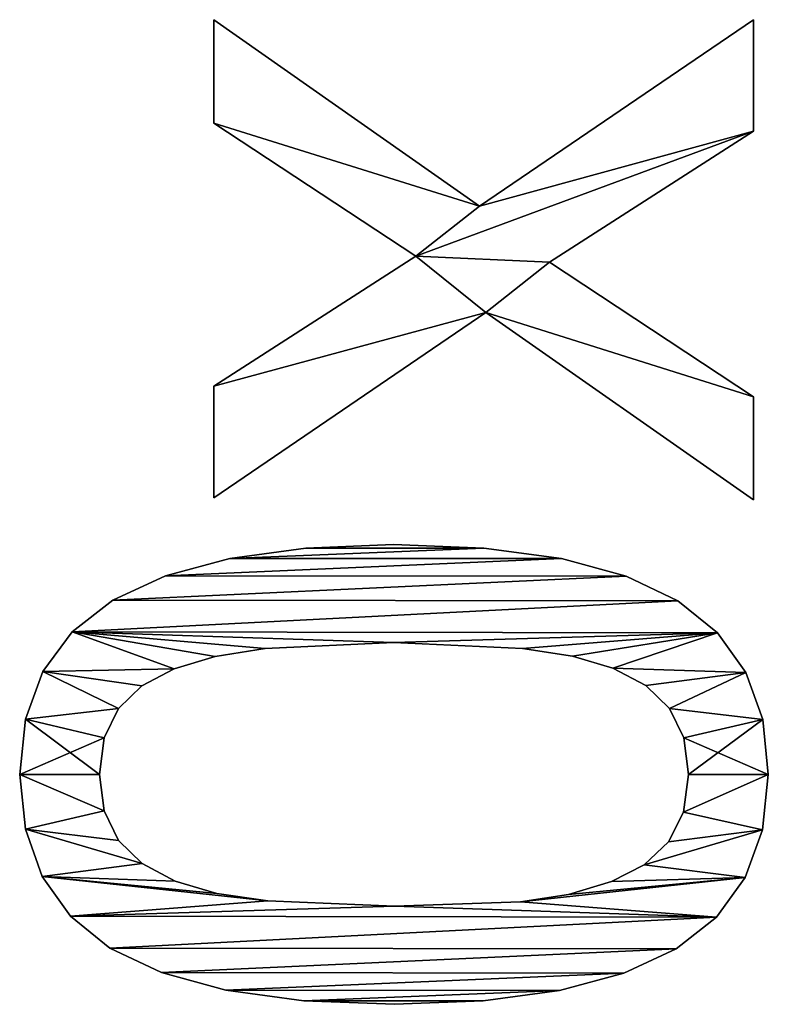
# Model space of a CAD drawing. Extents: x -12463 to -363, y -3955 to 3088.
# Drawn here: x -11959 to -11810, y -1318 to -1122 of the extents above; entities that cross this region are included whole.
import ezdxf

# ---------------------------------------------------------------- set-up
doc = ezdxf.new("R2010")
doc.units = 0
doc.header["$LTSCALE"] = 25.4
doc.layers.get('0').update_dxf_attribs({"color": 13, "linetype": 'CONTINUOUS'})

# ---------------------------------------------------------------- blocks, each defined once
blk = doc.blocks.new('TRAIN_300X67X92')
at = {"color": 0}
for p, q in [((771.46, 148.47), (771.46, 148.47, 15)), ((771.46, 148.47), (771.46, 148.47, 15)), ((760.58, 147.35), (760.58, 147.35, 15)), ((760.58, 147.35), (760.58, 147.35, 15)), ((782.45, 147.31), (782.45, 147.31, 15)), ((782.45, 147.31), (782.45, 147.31, 15)), ((751.21, 144), (751.21, 144, 15)), ((751.21, 144), (751.21, 144, 15)), ((791.88, 143.85), (791.88, 143.85, 15)), ((791.88, 143.85), (791.88, 143.85, 15)), ((743.36, 138.42), (743.36, 138.42, 15)), ((743.36, 138.42), (743.36, 138.42, 15)), ((799.74, 138.07), (799.74, 138.07, 15)), ((799.74, 138.07), (799.74, 138.07, 15)), ((764.21, 131.72), (764.21, 131.72, 15)), ((764.21, 131.72), (764.21, 131.72, 15)), ((771.46, 132.66), (771.46, 132.66, 15)), ((771.46, 132.66), (771.46, 132.66, 15)), ((778.75, 131.72), (778.75, 131.72, 15)), ((778.75, 131.72), (778.75, 131.72, 15)), ((737.02, 130.6), (737.02, 130.6, 15)), ((737.02, 130.6), (737.02, 130.6, 15)), ((806.03, 129.98), (806.03, 129.98, 15)), ((806.03, 129.98), (806.03, 129.98, 15)), ((758.38, 128.88), (758.38, 128.88, 15)), ((758.38, 128.88), (758.38, 128.88, 15)), ((784.53, 128.88), (784.53, 128.88, 15)), ((784.53, 128.88), (784.53, 128.88, 15)), ((753.8, 124.17), (753.8, 124.17, 15)), ((753.8, 124.17), (753.8, 124.17, 15)), ((789.02, 124.22), (789.02, 124.22, 15)), ((789.02, 124.22), (789.02, 124.22, 15)), ((732.14, 120.38), (732.14, 120.38, 15)), ((732.14, 120.38), (732.14, 120.38, 15)), ((810.85, 119.57), (810.85, 119.57, 15)), ((810.85, 119.57), (810.85, 119.57, 15)), ((750.29, 117.62), (750.29, 117.62, 15)), ((750.29, 117.62), (750.29, 117.62, 15)), ((792.43, 117.82), (792.43, 117.82, 15)), ((792.43, 117.82), (792.43, 117.82, 15)), ((747.87, 109.39), (747.87, 109.39, 15)), ((747.87, 109.39), (747.87, 109.39, 15)), ((794.88, 109.72), (794.88, 109.72, 15)), ((794.88, 109.72), (794.88, 109.72, 15)), ((863.12, 56.03), (826.34, 109.96)), ((826.34, 109.96), (848.47, 109.96)), ((826.34, 109.96, 15), (848.47, 109.96, 15)), ((863.12, 56.03, 15), (826.34, 109.96, 15)), ((863.12, 56.03), (826.34, 109.96)), ((863.12, 56.03, 15), (826.34, 109.96, 15)), ((826.34, 109.96), (826.34, 109.96, 15)), ((826.34, 109.96), (848.47, 109.96)), ((826.34, 109.96), (826.34, 109.96, 15)), ((826.34, 109.96, 15), (848.47, 109.96, 15)), ((848.47, 109.96), (874.23, 69.92)), ((848.47, 109.96, 15), (874.23, 69.92, 15)), ((848.47, 109.96), (848.47, 109.96, 15)), ((848.47, 109.96), (874.23, 69.92)), ((848.47, 109.96), (848.47, 109.96, 15)), ((848.47, 109.96, 15), (874.23, 69.92, 15)), ((874.23, 69.92), (900.67, 109.96)), ((874.23, 69.92, 15), (900.67, 109.96, 15)), ((874.23, 69.92), (900.67, 109.96)), ((874.23, 69.92, 15), (900.67, 109.96, 15)), ((921.17, 109.96), (884.2, 57.28)), ((921.17, 109.96, 15), (884.2, 57.28, 15)), ((921.17, 109.96), (884.2, 57.28)), ((921.17, 109.96, 15), (884.2, 57.28, 15)), ((900.67, 109.96), (921.17, 109.96)), ((900.67, 109.96, 15), (921.17, 109.96, 15)), ((900.67, 109.96), (900.67, 109.96, 15)), ((900.67, 109.96), (921.17, 109.96)), ((900.67, 109.96), (900.67, 109.96, 15)), ((900.67, 109.96, 15), (921.17, 109.96, 15)), ((921.17, 109.96), (921.17, 109.96, 15)), ((921.17, 109.96), (921.17, 109.96, 15)), ((728.65, 107.56), (728.65, 107.56, 15)), ((728.65, 107.56), (728.65, 107.56, 15)), ((814.3, 106.82), (814.3, 106.82, 15)), ((814.3, 106.82), (814.3, 106.82, 15)), ((796.46, 99.81), (796.46, 99.81, 15)), ((796.46, 99.81), (796.46, 99.81, 15)), ((746.36, 99.23), (746.36, 99.23, 15)), ((746.36, 99.23), (746.36, 99.23, 15)), ((726.56, 92.14), (726.56, 92.14, 15)), ((726.56, 92.14), (726.56, 92.14, 15)), ((816.36, 91.74), (816.36, 91.74, 15)), ((816.36, 91.74), (816.36, 91.74, 15)), ((797.61, 74.33), (797.61, 74.33, 15)), ((797.61, 74.33), (797.61, 74.33, 15)), ((817.05, 74.33), (817.05, 74.33, 15)), ((817.05, 74.33), (817.05, 74.33, 15)), ((725.86, 74.14), (725.86, 74.14, 15)), ((725.86, 74.14), (725.86, 74.14, 15)), ((745.31, 74.14), (745.31, 74.14, 15)), ((745.31, 74.14), (745.31, 74.14, 15)), ((874.23, 69.92), (874.23, 69.92, 15)), ((874.23, 69.92), (874.23, 69.92, 15)), ((884.2, 57.28), (921.17, 2.97)), ((884.2, 57.28, 15), (921.17, 2.97, 15)), ((884.2, 57.28), (884.2, 57.28, 15)), ((884.2, 57.28), (921.17, 2.97)), ((884.2, 57.28), (884.2, 57.28, 15)), ((884.2, 57.28, 15), (921.17, 2.97, 15)), ((726.55, 56.57), (726.55, 56.57, 15)), ((726.55, 56.57), (726.55, 56.57, 15)), ((816.35, 56.4), (816.35, 56.4, 15)), ((816.35, 56.4), (816.35, 56.4, 15)), ((825.96, 2.97), (863.12, 56.03)), ((825.96, 2.97, 15), (863.12, 56.03, 15)), ((825.96, 2.97), (863.12, 56.03)), ((825.96, 2.97, 15), (863.12, 56.03, 15)), ((863.12, 56.03), (863.12, 56.03, 15)), ((863.12, 56.03), (863.12, 56.03, 15)), ((746.22, 49.14), (746.22, 49.14, 15)), ((746.22, 49.14), (746.22, 49.14, 15)), ((796.46, 48.75), (796.46, 48.75, 15)), ((796.46, 48.75), (796.46, 48.75, 15)), ((873.08, 43.39), (846.36, 2.97)), ((873.08, 43.39, 15), (846.36, 2.97, 15)), ((873.08, 43.39), (846.36, 2.97)), ((873.08, 43.39, 15), (846.36, 2.97, 15)), ((899.04, 2.97), (873.08, 43.39)), ((899.04, 2.97, 15), (873.08, 43.39, 15)), ((899.04, 2.97), (873.08, 43.39)), ((899.04, 2.97, 15), (873.08, 43.39, 15)), ((873.08, 43.39), (873.08, 43.39, 15)), ((873.08, 43.39), (873.08, 43.39, 15)), ((728.62, 41.4), (728.62, 41.4, 15)), ((728.62, 41.4), (728.62, 41.4, 15)), ((814.26, 41.03), (814.26, 41.03, 15)), ((814.26, 41.03), (814.26, 41.03, 15)), ((747.67, 39.61), (747.67, 39.61, 15)), ((747.67, 39.61), (747.67, 39.61, 15)), ((794.9, 38.86), (794.9, 38.86, 15)), ((794.9, 38.86), (794.9, 38.86, 15)), ((750.19, 31.13), (750.19, 31.13, 15)), ((750.19, 31.13), (750.19, 31.13, 15)), ((792.53, 30.84), (792.53, 30.84, 15)), ((792.53, 30.84), (792.53, 30.84, 15)), ((732.06, 28.65), (732.06, 28.65, 15)), ((732.06, 28.65), (732.06, 28.65, 15)), ((810.77, 28.22), (810.77, 28.22, 15)), ((810.77, 28.22), (810.77, 28.22, 15)), ((753.56, 24.6), (753.56, 24.6, 15)), ((753.56, 24.6), (753.56, 24.6, 15)), ((789.09, 24.29), (789.09, 24.29, 15)), ((789.09, 24.29), (789.09, 24.29, 15)), ((758.09, 19.78), (758.09, 19.78, 15)), ((758.09, 19.78), (758.09, 19.78, 15)), ((784.53, 19.59), (784.53, 19.59, 15)), ((784.53, 19.59), (784.53, 19.59, 15)), ((736.88, 18.3), (736.88, 18.3, 15)), ((736.88, 18.3), (736.88, 18.3, 15)), ((805.89, 17.96), (805.89, 17.96, 15)), ((805.89, 17.96), (805.89, 17.96, 15)), ((764, 16.8), (764, 16.8, 15)), ((764, 16.8), (764, 16.8, 15)), ((771.46, 15.8), (771.46, 15.8, 15)), ((771.46, 15.8), (771.46, 15.8, 15)), ((778.7, 16.75), (778.7, 16.75, 15)), ((778.7, 16.75), (778.7, 16.75, 15)), ((743.17, 10.29), (743.17, 10.29, 15)), ((743.17, 10.29), (743.17, 10.29, 15)), ((799.55, 10.1), (799.55, 10.1, 15)), ((799.55, 10.1), (799.55, 10.1, 15)), ((751.03, 4.57), (751.03, 4.57, 15)), ((751.03, 4.57), (751.03, 4.57, 15)), ((791.7, 4.49), (791.7, 4.49, 15)), ((791.7, 4.49), (791.7, 4.49, 15)), ((846.36, 2.97), (825.96, 2.97)), ((846.36, 2.97, 15), (825.96, 2.97, 15)), ((846.36, 2.97), (825.96, 2.97)), ((846.36, 2.97, 15), (825.96, 2.97, 15)), ((825.96, 2.97), (825.96, 2.97, 15)), ((825.96, 2.97), (825.96, 2.97, 15)), ((846.36, 2.97), (846.36, 2.97, 15)), ((846.36, 2.97), (846.36, 2.97, 15)), ((921.17, 2.97), (899.04, 2.97)), ((921.17, 2.97, 15), (899.04, 2.97, 15)), ((921.17, 2.97), (899.04, 2.97)), ((921.17, 2.97, 15), (899.04, 2.97, 15)), ((899.04, 2.97), (899.04, 2.97, 15)), ((899.04, 2.97), (899.04, 2.97, 15)), ((921.17, 2.97), (921.17, 2.97, 15)), ((921.17, 2.97), (921.17, 2.97, 15)), ((760.46, 1.14), (760.46, 1.14, 15)), ((760.46, 1.14), (760.46, 1.14, 15)), ((771.46, 0), (771.46, 0, 15)), ((771.46, 0), (771.46, 0, 15)), ((782.34, 1.12), (782.34, 1.12, 15)), ((782.34, 1.12), (782.34, 1.12, 15))]:
    blk.add_line(p, q, dxfattribs=at)
mesh = blk.add_polyface(dxfattribs=at)
corners = [(743.36, 138.42), (746.36, 99.23), (745.31, 74.14), (751.21, 144), (747.87, 109.39), (750.29, 117.62), (753.8, 124.17), (760.58, 147.35), (758.38, 128.88), (764.21, 131.72), (771.46, 148.47), (771.46, 132.66), (782.45, 147.31), (778.75, 131.72), (784.53, 128.88), (791.88, 143.85), (789.02, 124.22), (792.43, 117.82), (799.74, 138.07), (794.88, 109.72), (796.46, 99.81), (797.61, 74.33), (799.55, 10.1), (805.89, 17.96), (806.03, 129.98), (810.77, 28.22), (810.85, 119.57), (814.26, 41.03), (814.3, 106.82), (816.35, 56.4), (816.36, 91.74), (817.05, 74.33), (726.56, 92.14), (726.55, 56.57), (725.86, 74.14), (728.62, 41.4), (728.65, 107.56), (732.06, 28.65), (732.14, 120.38), (736.88, 18.3), (737.02, 130.6), (743.17, 10.29), (746.22, 49.14), (751.03, 4.57), (747.67, 39.61), (750.19, 31.13), (753.56, 24.6), (760.46, 1.14), (758.09, 19.78), (764, 16.8), (771.46, 0), (771.46, 15.8), (778.7, 16.75), (782.34, 1.12), (784.53, 19.59), (791.7, 4.49), (789.09, 24.29), (792.53, 30.84), (794.9, 38.86), (796.46, 48.75)]
mesh.append_faces([[corners[k] for k in face] for face in [(29, 30, 31), (32, 33, 34)]], dxfattribs={"vtx0": -1, "color": 0})
mesh.append_faces([[corners[k] for k in face] for face in [(1, 3, 4), (4, 3, 5), (5, 3, 6), (6, 7, 8), (8, 7, 9), (9, 10, 11), (11, 12, 13), (13, 12, 14), (14, 15, 16), (16, 15, 17), (17, 18, 19), (19, 18, 20), (20, 18, 21), (22, 18, 23), (23, 24, 25), (25, 26, 27), (27, 28, 29), (33, 32, 35), (35, 36, 37), (37, 38, 39), (39, 40, 41), (41, 42, 43), (43, 46, 47), (47, 49, 50), (50, 52, 53), (53, 54, 55), (55, 57, 22)]], dxfattribs={"vtx0": -1, "vtx1": -1, "color": 0})
mesh.append_faces([[corners[k] for k in face] for face in [(21, 18, 22), (41, 0, 2)]], dxfattribs={"vtx0": -1, "vtx1": -1, "vtx2": -1, "color": 0})
mesh.append_faces([[corners[k] for k in face] for face in [(0, 1, 2), (1, 0, 3), (6, 3, 7), (9, 7, 10), (11, 10, 12), (14, 12, 15), (17, 15, 18), (23, 18, 24), (25, 24, 26), (27, 26, 28), (29, 28, 30), (35, 32, 36), (37, 36, 38), (39, 38, 40), (41, 40, 0), (41, 2, 42), (43, 42, 44), (43, 44, 45), (43, 45, 46), (47, 46, 48), (47, 48, 49), (50, 49, 51), (50, 51, 52), (53, 52, 54), (55, 54, 56), (55, 56, 57), (22, 57, 58), (22, 58, 59), (22, 59, 21)]], dxfattribs={"vtx0": -1, "vtx2": -1, "color": 0})
mesh = blk.add_polyface(dxfattribs=at)
corners = [(726.55, 56.57, 15), (726.56, 92.14, 15), (725.86, 74.14, 15), (728.62, 41.4, 15), (728.65, 107.56, 15), (732.06, 28.65, 15), (732.14, 120.38, 15), (736.88, 18.3, 15), (737.02, 130.6, 15), (743.17, 10.29, 15), (743.36, 138.42, 15), (745.31, 74.14, 15), (746.22, 49.14, 15), (751.03, 4.57, 15), (747.67, 39.61, 15), (750.19, 31.13, 15), (753.56, 24.6, 15), (760.46, 1.14, 15), (758.09, 19.78, 15), (764, 16.8, 15), (771.46, 0, 15), (771.46, 15.8, 15), (782.34, 1.12, 15), (778.7, 16.75, 15), (784.53, 19.59, 15), (791.7, 4.49, 15), (789.09, 24.29, 15), (792.53, 30.84, 15), (799.55, 10.1, 15), (794.9, 38.86, 15), (796.46, 48.75, 15), (797.61, 74.33, 15), (746.36, 99.23, 15), (751.21, 144, 15), (747.87, 109.39, 15), (750.29, 117.62, 15), (753.8, 124.17, 15), (760.58, 147.35, 15), (758.38, 128.88, 15), (764.21, 131.72, 15), (771.46, 148.47, 15), (771.46, 132.66, 15), (778.75, 131.72, 15), (782.45, 147.31, 15), (784.53, 128.88, 15), (791.88, 143.85, 15), (789.02, 124.22, 15), (792.43, 117.82, 15), (799.74, 138.07, 15), (794.88, 109.72, 15), (796.46, 99.81, 15), (805.89, 17.96, 15), (806.03, 129.98, 15), (810.77, 28.22, 15), (810.85, 119.57, 15), (814.26, 41.03, 15), (814.3, 106.82, 15), (816.35, 56.4, 15), (816.36, 91.74, 15), (817.05, 74.33, 15)]
mesh.append_faces([[corners[k] for k in face] for face in [(0, 1, 2), (58, 57, 59)]], dxfattribs={"vtx0": -1, "color": 0})
mesh.append_faces([[corners[k] for k in face] for face in [(1, 3, 4), (4, 5, 6), (6, 7, 8), (8, 9, 10), (11, 9, 12), (12, 13, 14), (14, 13, 15), (15, 13, 16), (16, 17, 18), (18, 17, 19), (19, 20, 21), (21, 22, 23), (23, 22, 24), (24, 25, 26), (26, 25, 27), (27, 28, 29), (29, 28, 30), (30, 28, 31), (10, 32, 33), (32, 10, 11), (33, 36, 37), (37, 39, 40), (40, 42, 43), (43, 44, 45), (45, 47, 48), (48, 51, 52), (52, 53, 54), (54, 55, 56), (56, 57, 58)]], dxfattribs={"vtx0": -1, "vtx1": -1, "color": 0})
mesh.append_faces([[corners[k] for k in face] for face in [(10, 9, 11), (48, 31, 28)]], dxfattribs={"vtx0": -1, "vtx1": -1, "vtx2": -1, "color": 0})
mesh.append_faces([[corners[k] for k in face] for face in [(1, 0, 3), (4, 3, 5), (6, 5, 7), (8, 7, 9), (12, 9, 13), (16, 13, 17), (19, 17, 20), (21, 20, 22), (24, 22, 25), (27, 25, 28), (33, 32, 34), (33, 34, 35), (33, 35, 36), (37, 36, 38), (37, 38, 39), (40, 39, 41), (40, 41, 42), (43, 42, 44), (45, 44, 46), (45, 46, 47), (48, 47, 49), (48, 49, 50), (48, 50, 31), (48, 28, 51), (52, 51, 53), (54, 53, 55), (56, 55, 57)]], dxfattribs={"vtx0": -1, "vtx2": -1, "color": 0})
mesh = blk.add_polyface(dxfattribs=at)
corners = [(760.58, 147.35, 15), (771.46, 148.47), (760.58, 147.35), (771.46, 148.47, 15)]
mesh.append_faces([[corners[k] for k in face] for face in [(0, 1, 2), (1, 0, 3)]], dxfattribs={"vtx0": -1, "color": 0})
mesh = blk.add_polyface(dxfattribs=at)
corners = [(771.46, 148.47, 15), (782.45, 147.31), (771.46, 148.47), (782.45, 147.31, 15)]
mesh.append_faces([[corners[k] for k in face] for face in [(0, 1, 2), (1, 0, 3)]], dxfattribs={"vtx0": -1, "color": 0})
mesh = blk.add_polyface(dxfattribs=at)
corners = [(751.21, 144, 15), (760.58, 147.35), (751.21, 144), (760.58, 147.35, 15)]
mesh.append_faces([[corners[k] for k in face] for face in [(0, 1, 2), (1, 0, 3)]], dxfattribs={"vtx0": -1, "color": 0})
mesh = blk.add_polyface(dxfattribs=at)
corners = [(782.45, 147.31, 15), (791.88, 143.85), (782.45, 147.31), (791.88, 143.85, 15)]
mesh.append_faces([[corners[k] for k in face] for face in [(0, 1, 2), (1, 0, 3)]], dxfattribs={"vtx0": -1, "color": 0})
mesh = blk.add_polyface(dxfattribs=at)
corners = [(743.36, 138.42, 15), (751.21, 144), (743.36, 138.42), (751.21, 144, 15)]
mesh.append_faces([[corners[k] for k in face] for face in [(0, 1, 2), (1, 0, 3)]], dxfattribs={"vtx0": -1, "color": 0})
mesh = blk.add_polyface(dxfattribs=at)
corners = [(791.88, 143.85, 15), (799.74, 138.07), (791.88, 143.85), (799.74, 138.07, 15)]
mesh.append_faces([[corners[k] for k in face] for face in [(0, 1, 2), (1, 0, 3)]], dxfattribs={"vtx0": -1, "color": 0})
mesh = blk.add_polyface(dxfattribs=at)
corners = [(743.36, 138.42, 15), (737.02, 130.6), (737.02, 130.6, 15), (743.36, 138.42)]
mesh.append_faces([[corners[k] for k in face] for face in [(0, 1, 2), (1, 0, 3)]], dxfattribs={"vtx0": -1, "color": 0})
mesh = blk.add_polyface(dxfattribs=at)
corners = [(799.74, 138.07), (806.03, 129.98, 15), (806.03, 129.98), (799.74, 138.07, 15)]
mesh.append_faces([[corners[k] for k in face] for face in [(0, 1, 2), (1, 0, 3)]], dxfattribs={"vtx0": -1, "color": 0})
mesh = blk.add_polyface(dxfattribs=at)
corners = [(764.21, 131.72, 15), (758.38, 128.88), (764.21, 131.72), (758.38, 128.88, 15)]
mesh.append_faces([[corners[k] for k in face] for face in [(0, 1, 2), (1, 0, 3)]], dxfattribs={"vtx0": -1, "color": 0})
mesh = blk.add_polyface(dxfattribs=at)
corners = [(771.46, 132.66, 15), (764.21, 131.72), (771.46, 132.66), (764.21, 131.72, 15)]
mesh.append_faces([[corners[k] for k in face] for face in [(0, 1, 2), (1, 0, 3)]], dxfattribs={"vtx0": -1, "color": 0})
mesh = blk.add_polyface(dxfattribs=at)
corners = [(778.75, 131.72, 15), (771.46, 132.66), (778.75, 131.72), (771.46, 132.66, 15)]
mesh.append_faces([[corners[k] for k in face] for face in [(0, 1, 2), (1, 0, 3)]], dxfattribs={"vtx0": -1, "color": 0})
mesh = blk.add_polyface(dxfattribs=at)
corners = [(784.53, 128.88, 15), (778.75, 131.72), (784.53, 128.88), (778.75, 131.72, 15)]
mesh.append_faces([[corners[k] for k in face] for face in [(0, 1, 2), (1, 0, 3)]], dxfattribs={"vtx0": -1, "color": 0})
mesh = blk.add_polyface(dxfattribs=at)
corners = [(737.02, 130.6, 15), (732.14, 120.38), (732.14, 120.38, 15), (737.02, 130.6)]
mesh.append_faces([[corners[k] for k in face] for face in [(0, 1, 2), (1, 0, 3)]], dxfattribs={"vtx0": -1, "color": 0})
mesh = blk.add_polyface(dxfattribs=at)
corners = [(806.03, 129.98), (810.85, 119.57, 15), (810.85, 119.57), (806.03, 129.98, 15)]
mesh.append_faces([[corners[k] for k in face] for face in [(0, 1, 2), (1, 0, 3)]], dxfattribs={"vtx0": -1, "color": 0})
mesh = blk.add_polyface(dxfattribs=at)
corners = [(758.38, 128.88), (753.8, 124.17, 15), (753.8, 124.17), (758.38, 128.88, 15)]
mesh.append_faces([[corners[k] for k in face] for face in [(0, 1, 2), (1, 0, 3)]], dxfattribs={"vtx0": -1, "color": 0})
mesh = blk.add_polyface(dxfattribs=at)
corners = [(784.53, 128.88, 15), (789.02, 124.22), (789.02, 124.22, 15), (784.53, 128.88)]
mesh.append_faces([[corners[k] for k in face] for face in [(0, 1, 2), (1, 0, 3)]], dxfattribs={"vtx0": -1, "color": 0})
mesh = blk.add_polyface(dxfattribs=at)
corners = [(753.8, 124.17), (750.29, 117.62, 15), (750.29, 117.62), (753.8, 124.17, 15)]
mesh.append_faces([[corners[k] for k in face] for face in [(0, 1, 2), (1, 0, 3)]], dxfattribs={"vtx0": -1, "color": 0})
mesh = blk.add_polyface(dxfattribs=at)
corners = [(789.02, 124.22, 15), (792.43, 117.82), (792.43, 117.82, 15), (789.02, 124.22)]
mesh.append_faces([[corners[k] for k in face] for face in [(0, 1, 2), (1, 0, 3)]], dxfattribs={"vtx0": -1, "color": 0})
mesh = blk.add_polyface(dxfattribs=at)
corners = [(732.14, 120.38, 15), (728.65, 107.56), (728.65, 107.56, 15), (732.14, 120.38)]
mesh.append_faces([[corners[k] for k in face] for face in [(0, 1, 2), (1, 0, 3)]], dxfattribs={"vtx0": -1, "color": 0})
mesh = blk.add_polyface(dxfattribs=at)
corners = [(810.85, 119.57), (814.3, 106.82, 15), (814.3, 106.82), (810.85, 119.57, 15)]
mesh.append_faces([[corners[k] for k in face] for face in [(0, 1, 2), (1, 0, 3)]], dxfattribs={"vtx0": -1, "color": 0})
mesh = blk.add_polyface(dxfattribs=at)
corners = [(750.29, 117.62), (747.87, 109.39, 15), (747.87, 109.39), (750.29, 117.62, 15)]
mesh.append_faces([[corners[k] for k in face] for face in [(0, 1, 2), (1, 0, 3)]], dxfattribs={"vtx0": -1, "color": 0})
mesh = blk.add_polyface(dxfattribs=at)
corners = [(792.43, 117.82, 15), (794.88, 109.72), (794.88, 109.72, 15), (792.43, 117.82)]
mesh.append_faces([[corners[k] for k in face] for face in [(0, 1, 2), (1, 0, 3)]], dxfattribs={"vtx0": -1, "color": 0})
mesh = blk.add_polyface(dxfattribs=at)
corners = [(747.87, 109.39), (746.36, 99.23, 15), (746.36, 99.23), (747.87, 109.39, 15)]
mesh.append_faces([[corners[k] for k in face] for face in [(0, 1, 2), (1, 0, 3)]], dxfattribs={"vtx0": -1, "color": 0})
mesh = blk.add_polyface(dxfattribs=at)
corners = [(794.88, 109.72, 15), (796.46, 99.81), (796.46, 99.81, 15), (794.88, 109.72)]
mesh.append_faces([[corners[k] for k in face] for face in [(0, 1, 2), (1, 0, 3)]], dxfattribs={"vtx0": -1, "color": 0})
mesh = blk.add_polyface(dxfattribs=at)
corners = [(900.67, 109.96), (884.2, 57.28), (874.23, 69.92), (921.17, 109.96), (848.47, 109.96), (863.12, 56.03), (826.34, 109.96), (873.08, 43.39), (899.04, 2.97), (921.17, 2.97), (846.36, 2.97), (825.96, 2.97)]
mesh.append_faces([[corners[k] for k in face] for face in [(1, 0, 3), (4, 5, 6), (8, 1, 9), (5, 10, 11)]], dxfattribs={"vtx0": -1, "color": 0})
mesh.append_faces([[corners[k] for k in face] for face in [(0, 1, 2), (7, 2, 8), (10, 5, 7)]], dxfattribs={"vtx0": -1, "vtx1": -1, "color": 0})
mesh.append_faces([[corners[k] for k in face] for face in [(5, 2, 7), (8, 2, 1)]], dxfattribs={"vtx0": -1, "vtx1": -1, "vtx2": -1, "color": 0})
mesh.append_faces([[corners[k] for k in face] for face in [(5, 4, 2)]], dxfattribs={"vtx0": -1, "vtx2": -1, "color": 0})
mesh = blk.add_polyface(dxfattribs=at)
corners = [(846.36, 2.97, 15), (863.12, 56.03, 15), (825.96, 2.97, 15), (873.08, 43.39, 15), (848.47, 109.96, 15), (826.34, 109.96, 15), (874.23, 69.92, 15), (899.04, 2.97, 15), (884.2, 57.28, 15), (921.17, 2.97, 15), (900.67, 109.96, 15), (921.17, 109.96, 15)]
mesh.append_faces([[corners[k] for k in face] for face in [(0, 1, 2), (1, 4, 5), (8, 7, 9), (10, 8, 11)]], dxfattribs={"vtx0": -1, "color": 0})
mesh.append_faces([[corners[k] for k in face] for face in [(4, 1, 6)]], dxfattribs={"vtx0": -1, "vtx1": -1, "color": 0})
mesh.append_faces([[corners[k] for k in face] for face in [(6, 1, 3), (6, 7, 8)]], dxfattribs={"vtx0": -1, "vtx1": -1, "vtx2": -1, "color": 0})
mesh.append_faces([[corners[k] for k in face] for face in [(1, 0, 3), (6, 3, 7), (8, 10, 6)]], dxfattribs={"vtx0": -1, "vtx2": -1, "color": 0})
mesh = blk.add_polyface(dxfattribs=at)
corners = [(826.34, 109.96, 15), (863.12, 56.03), (863.12, 56.03, 15), (826.34, 109.96)]
mesh.append_faces([[corners[k] for k in face] for face in [(0, 1, 2), (1, 0, 3)]], dxfattribs={"vtx0": -1, "color": 0})
mesh = blk.add_polyface(dxfattribs=at)
corners = [(826.34, 109.96, 15), (848.47, 109.96), (826.34, 109.96), (848.47, 109.96, 15)]
mesh.append_faces([[corners[k] for k in face] for face in [(0, 1, 2), (1, 0, 3)]], dxfattribs={"vtx0": -1, "color": 0})
mesh = blk.add_polyface(dxfattribs=at)
corners = [(848.47, 109.96), (874.23, 69.92, 15), (874.23, 69.92), (848.47, 109.96, 15)]
mesh.append_faces([[corners[k] for k in face] for face in [(0, 1, 2), (1, 0, 3)]], dxfattribs={"vtx0": -1, "color": 0})
mesh = blk.add_polyface(dxfattribs=at)
corners = [(900.67, 109.96, 15), (874.23, 69.92), (874.23, 69.92, 15), (900.67, 109.96)]
mesh.append_faces([[corners[k] for k in face] for face in [(0, 1, 2), (1, 0, 3)]], dxfattribs={"vtx0": -1, "color": 0})
mesh = blk.add_polyface(dxfattribs=at)
corners = [(921.17, 109.96), (884.2, 57.28, 15), (884.2, 57.28), (921.17, 109.96, 15)]
mesh.append_faces([[corners[k] for k in face] for face in [(0, 1, 2), (1, 0, 3)]], dxfattribs={"vtx0": -1, "color": 0})
mesh = blk.add_polyface(dxfattribs=at)
corners = [(900.67, 109.96, 15), (921.17, 109.96), (900.67, 109.96), (921.17, 109.96, 15)]
mesh.append_faces([[corners[k] for k in face] for face in [(0, 1, 2), (1, 0, 3)]], dxfattribs={"vtx0": -1, "color": 0})
mesh = blk.add_polyface(dxfattribs=at)
corners = [(728.65, 107.56, 15), (726.56, 92.14), (726.56, 92.14, 15), (728.65, 107.56)]
mesh.append_faces([[corners[k] for k in face] for face in [(0, 1, 2), (1, 0, 3)]], dxfattribs={"vtx0": -1, "color": 0})
mesh = blk.add_polyface(dxfattribs=at)
corners = [(814.3, 106.82), (816.36, 91.74, 15), (816.36, 91.74), (814.3, 106.82, 15)]
mesh.append_faces([[corners[k] for k in face] for face in [(0, 1, 2), (1, 0, 3)]], dxfattribs={"vtx0": -1, "color": 0})
mesh = blk.add_polyface(dxfattribs=at)
corners = [(796.46, 99.81, 15), (797.61, 74.33), (797.61, 74.33, 15), (796.46, 99.81)]
mesh.append_faces([[corners[k] for k in face] for face in [(0, 1, 2), (1, 0, 3)]], dxfattribs={"vtx0": -1, "color": 0})
mesh = blk.add_polyface(dxfattribs=at)
corners = [(746.36, 99.23), (745.31, 74.14, 15), (745.31, 74.14), (746.36, 99.23, 15)]
mesh.append_faces([[corners[k] for k in face] for face in [(0, 1, 2), (1, 0, 3)]], dxfattribs={"vtx0": -1, "color": 0})
mesh = blk.add_polyface(dxfattribs=at)
corners = [(726.56, 92.14, 15), (725.86, 74.14), (725.86, 74.14, 15), (726.56, 92.14)]
mesh.append_faces([[corners[k] for k in face] for face in [(0, 1, 2), (1, 0, 3)]], dxfattribs={"vtx0": -1, "color": 0})
mesh = blk.add_polyface(dxfattribs=at)
corners = [(816.36, 91.74), (817.05, 74.33, 15), (817.05, 74.33), (816.36, 91.74, 15)]
mesh.append_faces([[corners[k] for k in face] for face in [(0, 1, 2), (1, 0, 3)]], dxfattribs={"vtx0": -1, "color": 0})
mesh = blk.add_polyface(dxfattribs=at)
corners = [(797.61, 74.33, 15), (796.46, 48.75), (796.46, 48.75, 15), (797.61, 74.33)]
mesh.append_faces([[corners[k] for k in face] for face in [(0, 1, 2), (1, 0, 3)]], dxfattribs={"vtx0": -1, "color": 0})
mesh = blk.add_polyface(dxfattribs=at)
corners = [(817.05, 74.33), (816.35, 56.4, 15), (816.35, 56.4), (817.05, 74.33, 15)]
mesh.append_faces([[corners[k] for k in face] for face in [(0, 1, 2), (1, 0, 3)]], dxfattribs={"vtx0": -1, "color": 0})
mesh = blk.add_polyface(dxfattribs=at)
corners = [(725.86, 74.14, 15), (726.55, 56.57), (726.55, 56.57, 15), (725.86, 74.14)]
mesh.append_faces([[corners[k] for k in face] for face in [(0, 1, 2), (1, 0, 3)]], dxfattribs={"vtx0": -1, "color": 0})
mesh = blk.add_polyface(dxfattribs=at)
corners = [(745.31, 74.14), (746.22, 49.14, 15), (746.22, 49.14), (745.31, 74.14, 15)]
mesh.append_faces([[corners[k] for k in face] for face in [(0, 1, 2), (1, 0, 3)]], dxfattribs={"vtx0": -1, "color": 0})
mesh = blk.add_polyface(dxfattribs=at)
corners = [(884.2, 57.28), (921.17, 2.97, 15), (921.17, 2.97), (884.2, 57.28, 15)]
mesh.append_faces([[corners[k] for k in face] for face in [(0, 1, 2), (1, 0, 3)]], dxfattribs={"vtx0": -1, "color": 0})
mesh = blk.add_polyface(dxfattribs=at)
corners = [(726.55, 56.57, 15), (728.62, 41.4), (728.62, 41.4, 15), (726.55, 56.57)]
mesh.append_faces([[corners[k] for k in face] for face in [(0, 1, 2), (1, 0, 3)]], dxfattribs={"vtx0": -1, "color": 0})
mesh = blk.add_polyface(dxfattribs=at)
corners = [(816.35, 56.4), (814.26, 41.03, 15), (814.26, 41.03), (816.35, 56.4, 15)]
mesh.append_faces([[corners[k] for k in face] for face in [(0, 1, 2), (1, 0, 3)]], dxfattribs={"vtx0": -1, "color": 0})
mesh = blk.add_polyface(dxfattribs=at)
corners = [(863.12, 56.03, 15), (825.96, 2.97), (825.96, 2.97, 15), (863.12, 56.03)]
mesh.append_faces([[corners[k] for k in face] for face in [(0, 1, 2), (1, 0, 3)]], dxfattribs={"vtx0": -1, "color": 0})
mesh = blk.add_polyface(dxfattribs=at)
corners = [(746.22, 49.14), (747.67, 39.61, 15), (747.67, 39.61), (746.22, 49.14, 15)]
mesh.append_faces([[corners[k] for k in face] for face in [(0, 1, 2), (1, 0, 3)]], dxfattribs={"vtx0": -1, "color": 0})
mesh = blk.add_polyface(dxfattribs=at)
corners = [(796.46, 48.75, 15), (794.9, 38.86), (794.9, 38.86, 15), (796.46, 48.75)]
mesh.append_faces([[corners[k] for k in face] for face in [(0, 1, 2), (1, 0, 3)]], dxfattribs={"vtx0": -1, "color": 0})
mesh = blk.add_polyface(dxfattribs=at)
corners = [(873.08, 43.39), (846.36, 2.97, 15), (846.36, 2.97), (873.08, 43.39, 15)]
mesh.append_faces([[corners[k] for k in face] for face in [(0, 1, 2), (1, 0, 3)]], dxfattribs={"vtx0": -1, "color": 0})
mesh = blk.add_polyface(dxfattribs=at)
corners = [(873.08, 43.39, 15), (899.04, 2.97), (899.04, 2.97, 15), (873.08, 43.39)]
mesh.append_faces([[corners[k] for k in face] for face in [(0, 1, 2), (1, 0, 3)]], dxfattribs={"vtx0": -1, "color": 0})
mesh = blk.add_polyface(dxfattribs=at)
corners = [(728.62, 41.4, 15), (732.06, 28.65), (732.06, 28.65, 15), (728.62, 41.4)]
mesh.append_faces([[corners[k] for k in face] for face in [(0, 1, 2), (1, 0, 3)]], dxfattribs={"vtx0": -1, "color": 0})
mesh = blk.add_polyface(dxfattribs=at)
corners = [(814.26, 41.03), (810.77, 28.22, 15), (810.77, 28.22), (814.26, 41.03, 15)]
mesh.append_faces([[corners[k] for k in face] for face in [(0, 1, 2), (1, 0, 3)]], dxfattribs={"vtx0": -1, "color": 0})
mesh = blk.add_polyface(dxfattribs=at)
corners = [(747.67, 39.61), (750.19, 31.13, 15), (750.19, 31.13), (747.67, 39.61, 15)]
mesh.append_faces([[corners[k] for k in face] for face in [(0, 1, 2), (1, 0, 3)]], dxfattribs={"vtx0": -1, "color": 0})
mesh = blk.add_polyface(dxfattribs=at)
corners = [(794.9, 38.86, 15), (792.53, 30.84), (792.53, 30.84, 15), (794.9, 38.86)]
mesh.append_faces([[corners[k] for k in face] for face in [(0, 1, 2), (1, 0, 3)]], dxfattribs={"vtx0": -1, "color": 0})
mesh = blk.add_polyface(dxfattribs=at)
corners = [(750.19, 31.13), (753.56, 24.6, 15), (753.56, 24.6), (750.19, 31.13, 15)]
mesh.append_faces([[corners[k] for k in face] for face in [(0, 1, 2), (1, 0, 3)]], dxfattribs={"vtx0": -1, "color": 0})
mesh = blk.add_polyface(dxfattribs=at)
corners = [(792.53, 30.84, 15), (789.09, 24.29), (789.09, 24.29, 15), (792.53, 30.84)]
mesh.append_faces([[corners[k] for k in face] for face in [(0, 1, 2), (1, 0, 3)]], dxfattribs={"vtx0": -1, "color": 0})
mesh = blk.add_polyface(dxfattribs=at)
corners = [(732.06, 28.65, 15), (736.88, 18.3), (736.88, 18.3, 15), (732.06, 28.65)]
mesh.append_faces([[corners[k] for k in face] for face in [(0, 1, 2), (1, 0, 3)]], dxfattribs={"vtx0": -1, "color": 0})
mesh = blk.add_polyface(dxfattribs=at)
corners = [(810.77, 28.22), (805.89, 17.96, 15), (805.89, 17.96), (810.77, 28.22, 15)]
mesh.append_faces([[corners[k] for k in face] for face in [(0, 1, 2), (1, 0, 3)]], dxfattribs={"vtx0": -1, "color": 0})
mesh = blk.add_polyface(dxfattribs=at)
corners = [(753.56, 24.6), (758.09, 19.78, 15), (758.09, 19.78), (753.56, 24.6, 15)]
mesh.append_faces([[corners[k] for k in face] for face in [(0, 1, 2), (1, 0, 3)]], dxfattribs={"vtx0": -1, "color": 0})
mesh = blk.add_polyface(dxfattribs=at)
corners = [(789.09, 24.29, 15), (784.53, 19.59), (784.53, 19.59, 15), (789.09, 24.29)]
mesh.append_faces([[corners[k] for k in face] for face in [(0, 1, 2), (1, 0, 3)]], dxfattribs={"vtx0": -1, "color": 0})
mesh = blk.add_polyface(dxfattribs=at)
corners = [(758.09, 19.78, 15), (764, 16.8), (758.09, 19.78), (764, 16.8, 15)]
mesh.append_faces([[corners[k] for k in face] for face in [(0, 1, 2), (1, 0, 3)]], dxfattribs={"vtx0": -1, "color": 0})
mesh = blk.add_polyface(dxfattribs=at)
corners = [(778.7, 16.75, 15), (784.53, 19.59), (778.7, 16.75), (784.53, 19.59, 15)]
mesh.append_faces([[corners[k] for k in face] for face in [(0, 1, 2), (1, 0, 3)]], dxfattribs={"vtx0": -1, "color": 0})
mesh = blk.add_polyface(dxfattribs=at)
corners = [(736.88, 18.3, 15), (743.17, 10.29), (743.17, 10.29, 15), (736.88, 18.3)]
mesh.append_faces([[corners[k] for k in face] for face in [(0, 1, 2), (1, 0, 3)]], dxfattribs={"vtx0": -1, "color": 0})
mesh = blk.add_polyface(dxfattribs=at)
corners = [(805.89, 17.96), (799.55, 10.1, 15), (799.55, 10.1), (805.89, 17.96, 15)]
mesh.append_faces([[corners[k] for k in face] for face in [(0, 1, 2), (1, 0, 3)]], dxfattribs={"vtx0": -1, "color": 0})
mesh = blk.add_polyface(dxfattribs=at)
corners = [(764, 16.8, 15), (771.46, 15.8), (764, 16.8), (771.46, 15.8, 15)]
mesh.append_faces([[corners[k] for k in face] for face in [(0, 1, 2), (1, 0, 3)]], dxfattribs={"vtx0": -1, "color": 0})
mesh = blk.add_polyface(dxfattribs=at)
corners = [(771.46, 15.8, 15), (778.7, 16.75), (771.46, 15.8), (778.7, 16.75, 15)]
mesh.append_faces([[corners[k] for k in face] for face in [(0, 1, 2), (1, 0, 3)]], dxfattribs={"vtx0": -1, "color": 0})
mesh = blk.add_polyface(dxfattribs=at)
corners = [(751.03, 4.57, 15), (743.17, 10.29), (751.03, 4.57), (743.17, 10.29, 15)]
mesh.append_faces([[corners[k] for k in face] for face in [(0, 1, 2), (1, 0, 3)]], dxfattribs={"vtx0": -1, "color": 0})
mesh = blk.add_polyface(dxfattribs=at)
corners = [(799.55, 10.1, 15), (791.7, 4.49), (799.55, 10.1), (791.7, 4.49, 15)]
mesh.append_faces([[corners[k] for k in face] for face in [(0, 1, 2), (1, 0, 3)]], dxfattribs={"vtx0": -1, "color": 0})
mesh = blk.add_polyface(dxfattribs=at)
corners = [(760.46, 1.14, 15), (751.03, 4.57), (760.46, 1.14), (751.03, 4.57, 15)]
mesh.append_faces([[corners[k] for k in face] for face in [(0, 1, 2), (1, 0, 3)]], dxfattribs={"vtx0": -1, "color": 0})
mesh = blk.add_polyface(dxfattribs=at)
corners = [(791.7, 4.49, 15), (782.34, 1.12), (791.7, 4.49), (782.34, 1.12, 15)]
mesh.append_faces([[corners[k] for k in face] for face in [(0, 1, 2), (1, 0, 3)]], dxfattribs={"vtx0": -1, "color": 0})
mesh = blk.add_polyface(dxfattribs=at)
corners = [(846.36, 2.97, 15), (825.96, 2.97), (846.36, 2.97), (825.96, 2.97, 15)]
mesh.append_faces([[corners[k] for k in face] for face in [(0, 1, 2), (1, 0, 3)]], dxfattribs={"vtx0": -1, "color": 0})
mesh = blk.add_polyface(dxfattribs=at)
corners = [(921.17, 2.97, 15), (899.04, 2.97), (921.17, 2.97), (899.04, 2.97, 15)]
mesh.append_faces([[corners[k] for k in face] for face in [(0, 1, 2), (1, 0, 3)]], dxfattribs={"vtx0": -1, "color": 0})
mesh = blk.add_polyface(dxfattribs=at)
corners = [(771.46, 0, 15), (760.46, 1.14), (771.46, 0), (760.46, 1.14, 15)]
mesh.append_faces([[corners[k] for k in face] for face in [(0, 1, 2), (1, 0, 3)]], dxfattribs={"vtx0": -1, "color": 0})
mesh = blk.add_polyface(dxfattribs=at)
corners = [(782.34, 1.12, 15), (771.46, 0), (782.34, 1.12), (771.46, 0, 15)]
mesh.append_faces([[corners[k] for k in face] for face in [(0, 1, 2), (1, 0, 3)]], dxfattribs={"vtx0": -1, "color": 0})

msp = doc.modelspace()

# ---------------------------------------------------------------- block references
at = {"color": 0, "rotation": 89.9999999999921}
msp.add_blockref('TRAIN_300X67X92', (-11810.07, -2043.5, 10), dxfattribs=at)

doc.saveas('drawing.dxf')
